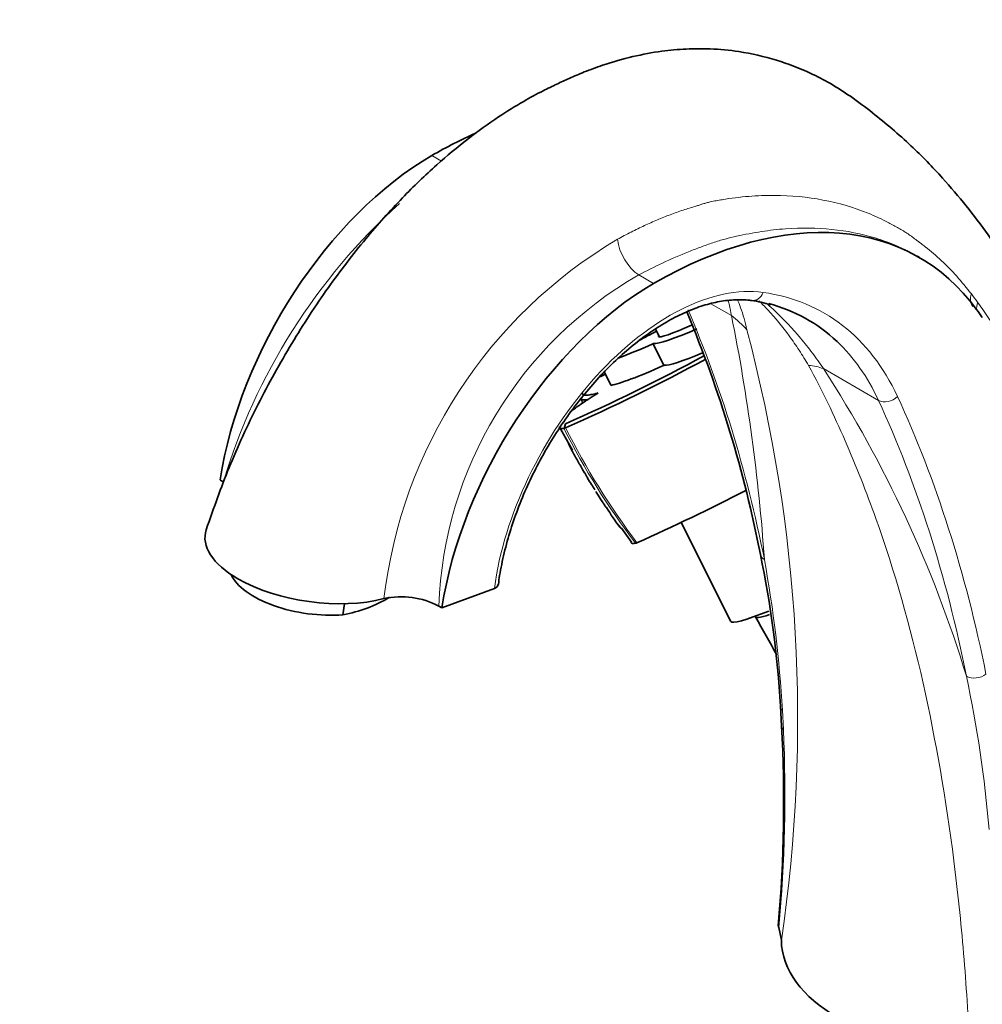
# Model space of a CAD drawing. Units: millimetres. Extents: x 0 to 1360, y 0 to 2164.
# Drawn here: x 215 to 353, y 602 to 743 of the extents above; entities that cross this region are included whole.
import ezdxf
from ezdxf import colors
from ezdxf.entities.mleader import LeaderData, LeaderLine
from ezdxf.math import Vec2, Vec3

# ---------------------------------------------------------------- set-up
doc = ezdxf.new("R2010")
doc.units = ezdxf.units.MM
doc.layers.add('DV7_Défaut', color=7, linetype='Continuous')
doc.layers.add('Défaut', color=7, linetype='Continuous')

# ---------------------------------------------------------------- blocks, each defined once
blk = doc.blocks.new('_DOT')
at = {"color": 0}
blk.add_line((0, 0), (-1, 0), dxfattribs=at)
at = {"color": 0, "const_width": 0.333}
blk.add_lwpolyline([(-0.1665, 0, 1), (0.1665, 0, 1)], format="xyb", close=True, dxfattribs=at)
blk = doc.blocks.new('SE6')
at = {"layer": 'DV7_Défaut', "color": 7, "linetype": 'Continuous', "lineweight": 18}
for p, q in [((274.23, 723.98), (275.6, 723.19)), ((303.91, 706.85), (306.05, 705.61)), ((314.28, 702.72), (317.22, 701.02)), ((307.47, 693.84), (305.91, 696.96)), ((306.02, 696.99), (307.57, 693.87)), ((298.98, 692.91), (299.94, 691)), ((330.42, 693.4), (338.31, 688.84)), ((324.54, 644.36), (324.69, 641.59))]:
    blk.add_line(p, q, dxfattribs=at)
at = {"layer": 'DV7_Défaut', "color": 7, "linetype": 'Continuous', "lineweight": 35}
for p, q in [((344.14, 709.38), (343.85, 709.55)), ((306.32, 699.07), (306.88, 697.96)), ((298.98, 692.91), (299.93, 691)), ((293.39, 685.46), (293.22, 684.79)), ((292.5, 685.1), (294.42, 681.68)), ((293.17, 684.81), (293.24, 684.87)), ((293.24, 684.87), (293.42, 684.89)), ((243.86, 677.41), (244.31, 677.14)), ((310, 671.32), (317.11, 657.09)), ((301.46, 670.49), (302.88, 668.47)), ((275.68, 659.04), (283.2, 661.85)), ((261.47, 658.07), (261.69, 659.65)), ((275.22, 659.3), (275.68, 659.04)), ((324.25, 644.94), (324.41, 642.14)), ((324.38, 611.35), (324.03, 613.17))]:
    blk.add_line(p, q, dxfattribs=at)
at = {"layer": 'DV7_Défaut', "color": 7, "linetype": 'Continuous', "lineweight": 18}
for centre, radius, start, end in [((328.99, 651.61), 88.44, 132.2101, 163.219), ((336.18, 652.34), 69.29, 120.6331, 173.3343), ((332.41, 657.22), 57.23, 119.8692, 177.917), ((283.16, 651.5), 86.37, 36.5459, 37.5365), ((258.72, 636.16), 115.16, 15.5768, 35.4343), ((48.91, 646.96), 273.7, 3.9848, 11.3923), ((109.44, 643.15), 217.28, 351.5855, 14.8818), ((183.93, 598.47), 174.56, 16.9083, 32.9449), ((389.9, 733.69), 108.38, 206.8175, 217.0905), ((392.1, 734.7), 110.54, 206.7882, 216.8551), ((148.02, 634.15), 176.81, 3.3089, 10.3683), ((175.34, 612.03), 179.5, 4.8625, 11.9648), ((111.09, 632.31), 213.8, 354.8623, 2.487)]:
    blk.add_arc(centre, radius, start, end, dxfattribs=at)
at = {"layer": 'DV7_Défaut', "color": 7, "linetype": 'Continuous', "lineweight": 35}
for centre, radius, start, end in [((318.33, 688.5), 14.77, 72.1579, 83.152), ((147.96, 633.14), 176.63, 10.9566, 22.7455), ((181.22, 938.63), 276.91, 293.8974, 298.4987), ((180.17, 940.66), 279.73, 293.8832, 298.4713), ((413.45, 472.89), 247.67, 117.4928, 117.6749), ((391.14, 735.04), 106.01, 205.6158, 206.0616), ((303.99, 687.29), 11.19, 204.8341, 211.1864), ((298.78, 683.43), 4.77, 204.0053, 213.6517), ((304.44, 685.65), 10.79, 206.7407, 211.4341), ((306.14, 684.65), 11.77, 206.1148, 211.9625), ((305.51, 683.4), 10.59, 208.0442, 212.6294), ((310.46, 685.41), 15.88, 209.0978, 213.0378), ((318.1, 688.97), 24.25, 210.2527, 212.3462), ((304.36, 679.6), 7.64, 209.9945, 214.8404), ((179.14, 947.55), 305.66, 294.0391, 297.2902), ((317.08, 686.81), 22.24, 211.3486, 214.2391), ((314.36, 681.79), 17.2, 208.891, 220.5931), ((314.78, 681.7), 17.49, 213.5961, 219.9181), ((300.36, 669.85), 1.2, 31.1648, 38.7346), ((301.56, 670.62), 0.236, 215.8735, 226.0718), ((303.17, 669.44), 1.15, 284.1287, 295.2364), ((176.32, 636.38), 148.19, 3.3182, 11.8116), ((258.09, 677.31), 19.53, 279.9737, 301.0123), ((269.81, 649.13), 11.52, 62.0087, 102.3053), ((154.43, 562.36), 191.68, 27.9993, 29.8438), ((121.01, 631.17), 203.7, 355.0066, 3.0871)]:
    blk.add_arc(centre, radius, start, end, dxfattribs=at)
for centre, major_axis, ratio, start_param, end_param in [((274.23, 661.78), (-38.09, -65.98), 0.57735, 3.809189, 3.926991), ((274.23, 688.27), (21.87, 37.87), 0.57735, 0.785398, 2.168138), ((306.05, 643.4), (-38.09, -65.98), 0.57735, 2.891065, 3.926991), ((306.05, 669.9), (21.87, 37.87), 0.57735, 0.785398, 2.168138), ((294.55, 642.28), (-33.58, -58.17), 0.57735, 3.005864, 3.296118), ((194.08, 502.16), (130.12, 225.37), 0.57735, -0.259309, -0.250527), ((314.34, 701.81), (-7.61, -3.8), 0.085347, 0, 1.145513), ((310.39, 699.25), (-14.32, -7.15), 0.085347, -1.336122, -1.146765), ((320.1, 704.24), (-14.32, -7.15), 0.085347, 0.141754, 0.949486), ((314.34, 701.81), (-7.61, -3.8), 0.085347, 6.129642, 6.283185), ((311.94, 701.32), (-14.32, -7.15), 0.085347, 0.655918, 1.094389), ((305.84, 696.9), (0.179, 0.089), 0.085347, 0.141754, 1.094389), ((321.66, 701.12), (-14.32, -7.15), 0.085347, 0.141754, 0.887068), ((313.5, 698.2), (-14.32, -7.15), 0.085347, 0.286657, 1.094389), ((307.4, 693.78), (0.179, 0.089), 0.085347, 0.141754, 1.094389), ((300.11, 691.09), (0.179, 0.089), 0.085347, 3.141593, 3.42825), ((257.54, 667.39), (15.84, -2.22), 0.468323, 3.054047, 3.997839), ((257.04, 663.81), (11.88, -1.67), 0.468323, 3.428919, 5.15993), ((257.54, 667.39), (15.84, -2.22), 0.468323, 3.997839, 5.444571), ((332.77, 664.91), (-15.66, -7.82), 0.085347, 0, 0.819258), ((333.21, 664.01), (12.53, 6.25), 0.085347, 3.061861, 3.675056), ((351.58, 611.46), (-27.2, 0), 0.57735, 0.006787, 1.56401)]:
    blk.add_ellipse(centre, major_axis=major_axis, ratio=ratio, start_param=start_param, end_param=end_param, dxfattribs=at)
at = {"layer": 'DV7_Défaut', "color": 7, "linetype": 'Continuous', "lineweight": 18}
for centre, major_axis, ratio, start_param, end_param in [((303.91, 710.55), (-2.12, 4.01), 0.551359, 0.94207, 2.377276), ((308.33, 671.58), (-18.01, -31.2), 0.57735, 3.370678, 5.334697), ((320.37, 705.15), (0.28, 1.98), 0.795165, 3.141975, 4.401644), ((295.96, 641.46), (-34.58, -59.9), 0.57735, 2.754895, 3.370678), ((353.92, 703.93), (2.08, 1.6), 0.761431, 2.26399, 3.15369), ((354.82, 702.73), (2.1, 1.57), 0.76058, 2.274529, 2.807799), ((107.47, 490.86), (154.88, 268.25), 0.57735, -0.58117, -0.406767), ((307.44, 690.62), (14.89, 1.82), 0.89243, 0.53411, 0.751153), ((294.55, 642.28), (-33.58, -58.17), 0.57735, 2.754895, 3.005864), ((320.64, 683), (12.38, 8.47), 0.553285, 0.378647, 0.595689), ((339.62, 690.23), (1.82, 0.84), 0.756206, 3.631559, 5.202355), ((136.47, 474.12), (154.88, 268.25), 0.57735, -0.581171, -0.386697), ((137.88, 473.3), (155.88, 269.99), 0.57735, -0.581171, -0.386697), ((323.34, 667.11), (1.96, 0.39), 0.682445, 3.141988, 3.801781), ((352.33, 650.37), (1.96, 0.39), 0.682444, 3.801782, 5.372578), ((326.24, 645.08), (2, 0.14), 0.620209, 3.136046, 3.649224), ((326.42, 642.26), (2, 0.11), 0.611797, 3.145249, 3.629099)]:
    blk.add_ellipse(centre, major_axis=major_axis, ratio=ratio, start_param=start_param, end_param=end_param, dxfattribs=at)
at = {"layer": 'DV7_Défaut', "color": 7, "linetype": 'Continuous', "lineweight": 35}
for points, degree, knots in [([(372.68, 665.88), (372.62, 666.15), (372.07, 668.61), (371.1, 672.74), (369.75, 677.87), (368.42, 682.5), (366.93, 687.21), (364.97, 692.45), (362.65, 697.8), (360.01, 703.03), (357.15, 707.98), (354.12, 712.55), (350.94, 716.79), (347.29, 721.09), (342.85, 725.64), (338.42, 729.43), (334.54, 732.36), (331.52, 734.31), (328, 736.13), (323.66, 737.81), (318.76, 738.93), (314.35, 739.34), (310.67, 739.32), (306.99, 738.98), (302.99, 738.23), (299.28, 737.17), (296.23, 736.05), (294.06, 735.12), (292.09, 734.2), (289.9, 733.15), (287.12, 731.63), (283.51, 729.39), (279.33, 726.39), (274.7, 722.54), (269.78, 717.8), (264.53, 711.94), (259.18, 704.95), (253.95, 696.95), (249.17, 688.28), (244.91, 679.04), (242.97, 673.51), (241.84, 670.25)], 3, [0, 0, 0, 0, 0.004349, 0.038779, 0.066786, 0.088319, 0.115554, 0.145105, 0.176732, 0.207915, 0.238973, 0.269089, 0.297818, 0.326771, 0.362615, 0.402946, 0.424076, 0.441392, 0.457696, 0.48299, 0.509601, 0.529471, 0.546565, 0.564378, 0.58573, 0.608407, 0.622171, 0.633759, 0.643136, 0.653889, 0.669377, 0.689668, 0.714803, 0.740759, 0.770315, 0.803261, 0.839229, 0.877671, 0.917861, 0.95894, 1, 1, 1, 1]), ([(283.77, 662.39), (283.83, 662.87), (284.03, 664.27), (284.58, 666.97), (285.5, 670.28), (286.68, 673.65), (288.1, 677), (289.75, 680.29), (291.61, 683.49), (293.65, 686.56), (295.85, 689.46), (298.18, 692.16), (300.61, 694.61), (303.11, 696.81), (305.66, 698.71), (308.2, 700.3), (310.72, 701.57), (313.18, 702.5), (315.55, 703.08), (317.76, 703.33), (319.28, 703.28), (319.99, 703.18), (320.09, 703.17)], 3, [0, 0, 0, 0, 0.022102, 0.076045, 0.130075, 0.184176, 0.238335, 0.292533, 0.346751, 0.400969, 0.45516, 0.509303, 0.563378, 0.617366, 0.671252, 0.72503, 0.778712, 0.832342, 0.885987, 0.9398, 0.992104, 1, 1, 1, 1]), ([(295.85, 689.94), (295.84, 689.9), (295.83, 689.87), (295.75, 689.27), (298.1, 689.91)], 2, [0, 0, 0, 0.051452, 0.051452, 1, 1, 1]), ([(296.62, 688.95), (296.42, 688.92), (296.25, 688.91), (295.83, 688.91), (295.66, 688.97), (295.62, 689.09)], 3, [0, 0, 0, 0, 0.33423, 0.33423, 1, 1, 1, 1]), ([(295.59, 679.43), (295.6, 679.4), (295.61, 679.37), (295.6, 679.37), (295.58, 679.4), (295.52, 679.51), (295.48, 679.58), (295.37, 679.78), (295.3, 679.9), (295.24, 680.02)], 3, [0, 0, 0, 0, 0.2, 0.2, 0.4, 0.4, 0.6, 0.6, 1, 1, 1, 1]), ([(299.22, 673.51), (299.24, 673.47), (299.27, 673.43), (299.32, 673.36), (299.34, 673.33), (299.35, 673.31), (299.34, 673.32), (299.3, 673.37), (299.28, 673.41), (299.21, 673.5), (299.19, 673.54), (299.09, 673.68), (299.05, 673.75), (298.87, 674.02), (298.78, 674.16), (298.7, 674.3)], 3, [0, 0, 0, 0, 0.090909, 0.090909, 0.181818, 0.181818, 0.272727, 0.272727, 0.363636, 0.363636, 0.454545, 0.454545, 0.636364, 0.636364, 1, 1, 1, 1]), ([(303.44, 668.33), (303.2, 668.29), (303.04, 668.3), (302.9, 668.35), (302.86, 668.38), (302.83, 668.42), (302.83, 668.43), (302.83, 668.44)], 3, [0, 0, 0, 0, 0.613444, 0.613444, 0.920166, 0.920166, 1, 1, 1, 1]), ([(283.76, 662.39), (283.75, 662.29), (283.7, 662.2), (283.53, 662.01), (283.38, 661.92), (283.2, 661.85)], 3, [0, 0, 0, 0, 0.454009, 0.454009, 1, 1, 1, 1])]:
    blk.add_open_spline(points, degree=degree, knots=knots, dxfattribs=at)
at = {"layer": 'DV7_Défaut', "color": 7, "linetype": 'Continuous', "lineweight": 18}
for points, knots in [([(300.87, 711.96), (301.52, 712.31), (302.8, 713), (304.71, 713.93), (306.58, 714.76), (308.43, 715.5), (310.29, 716.17), (311.67, 716.59), (312.61, 716.87), (313.03, 717), (313.38, 717.12), (313.73, 717.22), (314.28, 717.36), (315.03, 717.5), (316.89, 717.82), (319.69, 718.18), (324.6, 718.37), (330.45, 717.8), (335.84, 716.22), (339.32, 714.62), (340.97, 713.7), (341.75, 713.24), (342.21, 712.96), (342.65, 712.67), (343.21, 712.27), (343.72, 711.88), (344.13, 711.58), (344.54, 711.27), (345.64, 710.42), (347.37, 708.93), (349.59, 706.69), (350.96, 704.98), (351.65, 704.12)], [0, 0, 0, 0, 0.032064, 0.063665, 0.094782, 0.12542, 0.156594, 0.187761, 0.195829, 0.204406, 0.208951, 0.213422, 0.22183, 0.236231, 0.250466, 0.314107, 0.37706, 0.502324, 0.627921, 0.69011, 0.721094, 0.736593, 0.742794, 0.75194, 0.766688, 0.7822, 0.790123, 0.797987, 0.813489, 0.875479, 0.93706, 1, 1, 1, 1]), ([(343.46, 709.77), (343.45, 709.78), (343.22, 709.91), (342.76, 710.15), (341.87, 710.6), (340.27, 711.33), (336.9, 712.55), (331.73, 713.57), (326.16, 713.64), (321.52, 713.12), (318.62, 712.56), (316.57, 712.07), (315.43, 711.75), (314.28, 711.37), (312.82, 710.86), (310.41, 709.93), (307.45, 708.65), (305.04, 707.43), (303.91, 706.85)], [0, 0, 0, 0, 0.001331, 0.022036, 0.04285, 0.084723, 0.168721, 0.337295, 0.50428, 0.587692, 0.671888, 0.709542, 0.730415, 0.751421, 0.792934, 0.834179, 0.921769, 1, 1, 1, 1]), ([(317.22, 701.02), (317.1, 701.56), (317.04, 702.04), (316.88, 702.72), (316.83, 702.94), (316.77, 703.15)], [0, 0, 0, 0, 0.682767, 0.682767, 1, 1, 1, 1]), ([(318.05, 703.33), (318.22, 702.95), (318.39, 702.55), (318.72, 701.65), (318.89, 701.13), (319.18, 700.08), (319.29, 699.54), (319.43, 698.95)], [0, 0, 0, 0, 0.291213, 0.291213, 0.645607, 0.645607, 1, 1, 1, 1]), ([(328.27, 693.85), (327.86, 694.59), (327.4, 695.32), (326.48, 696.73), (326.01, 697.42), (324.55, 699.41), (323.52, 700.66), (322.01, 702.29), (321.58, 702.72), (321.15, 703.15)], [0, 0, 0, 0, 0.210008, 0.210008, 0.420015, 0.420015, 0.840031, 0.840031, 1, 1, 1, 1]), ([(322.25, 702.77), (322.65, 702.42), (323.05, 702.05), (324.75, 700.45), (325.97, 699.14), (327.72, 697.07), (328.29, 696.36), (329.38, 694.91), (329.93, 694.15), (330.42, 693.4)], [0, 0, 0, 0, 0.1307, 0.1307, 0.56535, 0.56535, 0.782675, 0.782675, 1, 1, 1, 1]), ([(351.4, 595.76), (351.2, 600.37), (350.91, 604.95), (350.16, 613.95), (349.69, 618.39), (348.02, 631.52), (346.55, 640.05), (342.89, 656.42), (340.64, 664.29), (336.59, 675.67), (335.13, 679.39), (332.74, 684.87), (331.91, 686.68), (330.17, 690.28), (329.26, 692.06), (328.27, 693.85)], [0, 0, 0, 0, 0.125, 0.125, 0.25, 0.25, 0.5, 0.5, 0.75, 0.75, 0.875, 0.875, 0.9375, 0.9375, 1, 1, 1, 1])]:
    blk.add_open_spline(points, degree=3, knots=knots, dxfattribs=at)
at = {"layer": 'DV7_Défaut', "color": 7, "linetype": 'Continuous', "lineweight": 35}
for points, degree in [([(298.1, 689.91), (295.38, 688.2), (294.04, 687.14)], 2), ([(293.17, 684.79), (292.81, 684.77), (292.6, 684.83), (292.56, 684.98)], 3), ([(293.84, 682.59), (293.79, 682.7), (293.84, 682.62), (293.91, 682.49)], 3), ([(301.4, 670.45), (301.41, 670.44), (301.41, 670.45), (301.39, 670.47)], 3), ([(324.03, 613.17), (324, 613.26), (323.98, 613.35), (323.98, 613.44)], 3)]:
    blk.add_open_spline(points, degree=degree, dxfattribs=at)

msp = doc.modelspace()

# ---------------------------------------------------------------- block references
at = {"layer": 'Défaut'}
msp.add_blockref('SE6', (0, 0), dxfattribs=at)

# ---------------------------------------------------------------- leaders
at = {"layer": 'Défaut', "color": 7, "linetype": 'Continuous', "lineweight": 18}
ml = msp.add_multileader_mtext('Standard', dxfattribs=at)
ml.set_content('{\\pxsm0.9;\\fSolid Edge ISO|b1||i0||c0|p34;\\W1.;22/06/2017\\P}', color=256)
ml.set_leader_properties()
ml.set_arrow_properties(name='DOT')
ml.build(insert=Vec2(0, 0))
ml.multileader.update_dxf_attribs({"leader_type": 0, "dogleg_length": 0, "arrow_head_size": 12})
ctx = ml.context
ctx.base_point, ctx.char_height, ctx.arrow_head_size, ctx.landing_gap_size = Vec3(1078.22, 2156.76), 12, 12, 4.2
notes = []
notes.append((ctx, [(0, (0, 0, 0), (0, 0), (1, 0), 1, [])]))
ctx.mtext.insert = Vec3(1080.22, 2162.88)
ml = msp.add_multileader_mtext('Standard', dxfattribs=at)
ml.set_content('{\\pxsm0.9;\\fArial|b1||i0||c0|p34;\\W1.;2155/US\\P}', color=256)
ml.set_leader_properties()
ml.set_arrow_properties(name='DOT')
ml.build(insert=Vec2(0, 0))
ml.multileader.update_dxf_attribs({"leader_type": 0, "dogleg_length": 0, "arrow_head_size": 12})
ctx = ml.context
ctx.base_point, ctx.char_height, ctx.arrow_head_size, ctx.landing_gap_size = Vec3(359.09, 2156.58), 12, 12, 4.2
notes.append((ctx, [(0, (0, 0, 0), (0, 0), (1, 0), 1, [])]))
ctx.mtext.insert = Vec3(361.09, 2162.69)
for ctx, leaders in notes:
    for number, flags, end, landing, length, lines in leaders:
        leader = LeaderData()
        leader.index, (leader.has_last_leader_line, leader.has_dogleg_vector, leader.attachment_direction) = number, flags
        leader.last_leader_point, leader.dogleg_vector, leader.dogleg_length = Vec3(end), Vec3(landing), length
        for number, points, colour, breaks in lines:
            line = LeaderLine()
            line.index, line.vertices, line.color, line.breaks = number, Vec3.list(points), colors.encode_raw_color(colour), breaks
            leader.lines.append(line)
        ctx.leaders.append(leader)

doc.saveas('drawing.dxf')
